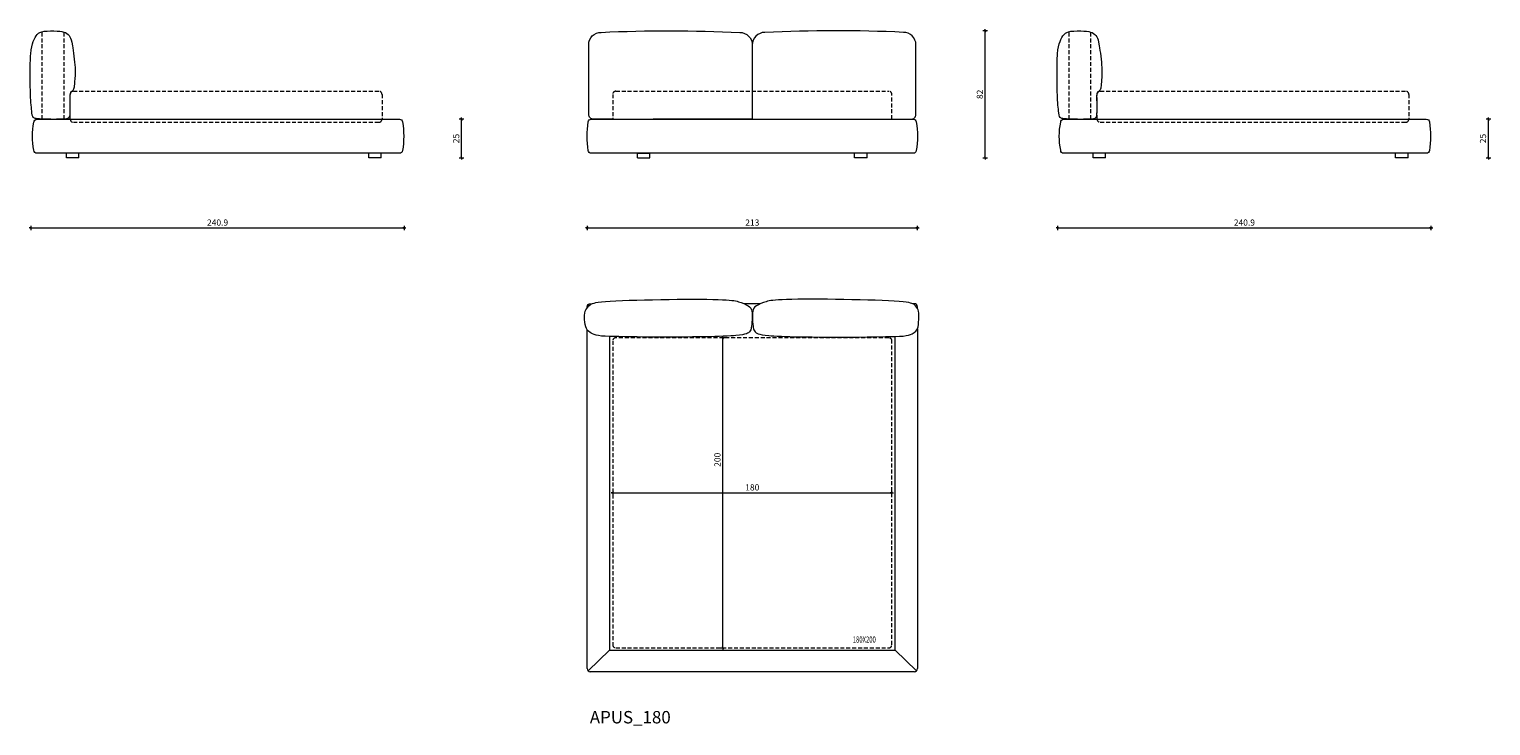
# Model space of a CAD drawing. Units: inches. Extents: x 80 to 2009, y 7 to 457.
# Drawn here: x 1066 to 2009, y 7 to 457 of the extents above; entities that cross this region are included whole.
import ezdxf

# ---------------------------------------------------------------- set-up
doc = ezdxf.new("R2010")
doc.units = ezdxf.units.IN
doc.header["$MEASUREMENT"] = 0
doc.linetypes.add('DASHED', pattern=[19.05, 12.7, -6.35])
doc.layers.get('DEFPOINTS').update_dxf_attribs({"lineweight": 9})
doc.layers.add('IL_MEBLE', color=250, linetype='Continuous', lineweight=15)
doc.styles.add('arial', font='romans.shx', dxfattribs={"width": 0.7})
doc.styles.add('OLIVER_08', font='romans.shx', dxfattribs={"width": 0.8})
doc.dimstyles.new('en 25', dxfattribs={"dimscale": 0.5, "dimtxt": 10, "dimasz": 0.4, "dimexe": 10, "dimexo": 0, "dimgap": 3, "dimtad": 1, "dimdec": 1, "dimrnd": 0.5, "dimdsep": 46, "dimtxsty": 'OLIVER_08', "dimblk": 'Strzałka', "dimblk1": 'Strzałka', "dimblk2": 'Strzałka', "dimcen": -12, "dimdle": 10, "dimse1": 1, "dimse2": 1, "dimclrd": 256, "dimclre": 7, "dimclrt": 256, "dimadec": 1, "dimazin": 0, "dimtfac": 5e-05, "dimtdec": 1, "dimtix": 1, "dimtmove": 0, "dimatfit": 2, "dimldrblk": 'DOT', "dimfxl": 0, "dimtolj": 1, "dimlwd": 9, "dimarcsym": 0})

# ---------------------------------------------------------------- blocks, each defined once
blk = doc.blocks.new('Strzałka')
for p, q in [((0, 0), (-10, 0)), ((0, -15), (0, 15)), ((0, 0), (10, 0))]:
    blk.add_line(p, q)
at = {"const_width": 2}
blk.add_lwpolyline([(7.1, 7.1), (0, 0), (-7.1, -7.1)], dxfattribs=at)
blk = doc.blocks.new('*D24')
at = {"layer": 'DEFPOINTS', "color": 0}
for p in [(1067.42, 423), (1308.3, 386.36), (1308.3, 328.51)]:
    blk.add_point(p, dxfattribs=at)
at = {"layer": 'IL_MEBLE', "lineweight": 9}
blk.add_line((1067.52, 328.51), (1308.2, 328.51), dxfattribs=at)
at = {"layer": 'IL_MEBLE', "lineweight": 9, "xscale": 0.1, "yscale": 0.1, "zscale": 0.1, "rotation": 180}
blk.add_blockref('Strzałka', (1067.42, 328.51), dxfattribs=at)
at = {"layer": 'IL_MEBLE', "lineweight": 9, "xscale": 0.1, "yscale": 0.1, "zscale": 0.1}
blk.add_blockref('Strzałka', (1308.3, 328.51), dxfattribs=at)
at = {"layer": 'IL_MEBLE', "insert": (1187.86, 332.01), "char_height": 4, "attachment_point": 5, "style": 'OLIVER_08'}
blk.add_mtext('\\A1;240.9', dxfattribs=at)
blk = doc.blocks.new('_Dot')
at = {"color": 0, "linetype": 'ByBlock', "lineweight": -2}
blk.add_line((-0.5, 0), (-1, 0), dxfattribs=at)
at = {"color": 0, "linetype": 'ByBlock', "const_width": 0.5}
blk.add_lwpolyline([(-0.25, 0, 1), (0.25, 0, 1)], format="xyb", close=True, dxfattribs=at)
blk = doc.blocks.new('*D25')
at = {"layer": 'DEFPOINTS', "color": 0}
for p in [(1305.16, 398.7), (1345.23, 398.7), (1289.4, 373.7)]:
    blk.add_point(p, dxfattribs=at)
at = {"layer": 'IL_MEBLE', "lineweight": 9}
blk.add_line((1345.23, 373.8), (1345.23, 398.6), dxfattribs=at)
at = {"layer": 'IL_MEBLE', "lineweight": 9, "xscale": 0.1, "yscale": 0.1, "zscale": 0.1}
for p, rotation in [((1345.23, 398.7), 90), ((1345.23, 373.7), 270)]:
    blk.add_blockref('Strzałka', p, dxfattribs=dict(at, rotation=rotation))
at = {"layer": 'IL_MEBLE', "insert": (1341.73, 386.2), "char_height": 4, "attachment_point": 5, "rotation": 90, "style": 'OLIVER_08'}
blk.add_mtext('\\A1;25', dxfattribs=at)
blk = doc.blocks.new('*D29')
at = {"layer": 'DEFPOINTS', "color": 0}
for p in [(1426.18, 387.7), (1639.18, 387.1), (1639.18, 328.51)]:
    blk.add_point(p, dxfattribs=at)
at = {"layer": 'IL_MEBLE', "lineweight": 9}
blk.add_line((1426.28, 328.51), (1639.08, 328.51), dxfattribs=at)
at = {"layer": 'IL_MEBLE', "lineweight": 9, "xscale": 0.1, "yscale": 0.1, "zscale": 0.1, "rotation": 180}
blk.add_blockref('Strzałka', (1426.18, 328.51), dxfattribs=at)
at = {"layer": 'IL_MEBLE', "lineweight": 9, "xscale": 0.1, "yscale": 0.1, "zscale": 0.1}
blk.add_blockref('Strzałka', (1639.18, 328.51), dxfattribs=at)
at = {"layer": 'IL_MEBLE', "insert": (1532.68, 332.01), "char_height": 4, "attachment_point": 5, "style": 'OLIVER_08'}
blk.add_mtext('\\A1;213', dxfattribs=at)
blk = doc.blocks.new('*D30')
at = {"layer": 'DEFPOINTS', "color": 0}
for p in [(1729.55, 423), (1970.43, 386.36), (1970.43, 328.51)]:
    blk.add_point(p, dxfattribs=at)
at = {"layer": 'IL_MEBLE', "lineweight": 9}
blk.add_line((1729.65, 328.51), (1970.33, 328.51), dxfattribs=at)
at = {"layer": 'IL_MEBLE', "lineweight": 9, "xscale": 0.1, "yscale": 0.1, "zscale": 0.1, "rotation": 180}
blk.add_blockref('Strzałka', (1729.55, 328.51), dxfattribs=at)
at = {"layer": 'IL_MEBLE', "lineweight": 9, "xscale": 0.1, "yscale": 0.1, "zscale": 0.1}
blk.add_blockref('Strzałka', (1970.43, 328.51), dxfattribs=at)
at = {"layer": 'IL_MEBLE', "insert": (1849.99, 332.01), "char_height": 4, "attachment_point": 5, "style": 'OLIVER_08'}
blk.add_mtext('\\A1;240.9', dxfattribs=at)
blk = doc.blocks.new('*D31')
at = {"layer": 'DEFPOINTS', "color": 0}
for p in [(1967.29, 398.7), (2007.36, 398.7), (1951.53, 373.7)]:
    blk.add_point(p, dxfattribs=at)
at = {"layer": 'IL_MEBLE', "lineweight": 9}
blk.add_line((2007.36, 373.8), (2007.36, 398.6), dxfattribs=at)
at = {"layer": 'IL_MEBLE', "lineweight": 9, "xscale": 0.1, "yscale": 0.1, "zscale": 0.1}
for p, rotation in [((2007.36, 398.7), 90), ((2007.36, 373.7), 270)]:
    blk.add_blockref('Strzałka', p, dxfattribs=dict(at, rotation=rotation))
at = {"layer": 'IL_MEBLE', "insert": (2003.86, 386.2), "char_height": 4, "attachment_point": 5, "rotation": 90, "style": 'OLIVER_08'}
blk.add_mtext('\\A1;25', dxfattribs=at)
blk = doc.blocks.new('*D32')
at = {"layer": 'DEFPOINTS', "color": 0}
for p in [(1442.68, 157.72), (1622.68, 157.72), (1622.68, 157.72)]:
    blk.add_point(p, dxfattribs=at)
at = {"layer": 'IL_MEBLE', "lineweight": 9}
blk.add_line((1442.78, 157.72), (1622.58, 157.72), dxfattribs=at)
at = {"layer": 'IL_MEBLE', "lineweight": 9, "xscale": 0.1, "yscale": 0.1, "zscale": 0.1, "rotation": 180}
blk.add_blockref('Strzałka', (1442.68, 157.72), dxfattribs=at)
at = {"layer": 'IL_MEBLE', "lineweight": 9, "xscale": 0.1, "yscale": 0.1, "zscale": 0.1}
blk.add_blockref('Strzałka', (1622.68, 157.72), dxfattribs=at)
at = {"layer": 'IL_MEBLE', "insert": (1532.68, 161.22), "char_height": 4, "attachment_point": 5, "style": 'OLIVER_08'}
blk.add_mtext('\\A1;180', dxfattribs=at)
blk = doc.blocks.new('*D33')
at = {"layer": 'DEFPOINTS', "color": 0}
for p in [(1513.69, 257.72), (1532.68, 257.72), (1532.68, 57.72)]:
    blk.add_point(p, dxfattribs=at)
at = {"layer": 'IL_MEBLE', "lineweight": 9}
blk.add_line((1513.69, 57.82), (1513.69, 257.62), dxfattribs=at)
at = {"layer": 'IL_MEBLE', "lineweight": 9, "xscale": 0.1, "yscale": 0.1, "zscale": 0.1}
for p, rotation in [((1513.69, 257.72), 90), ((1513.69, 57.72), 270)]:
    blk.add_blockref('Strzałka', p, dxfattribs=dict(at, rotation=rotation))
at = {"layer": 'IL_MEBLE', "insert": (1510.19, 179.04), "char_height": 4, "attachment_point": 5, "rotation": 90, "style": 'OLIVER_08'}
blk.add_mtext('\\A1;200', dxfattribs=at)
blk = doc.blocks.new('*D34')
at = {"layer": 'DEFPOINTS', "color": 0}
for p in [(1585.45, 455.7), (1682.9, 455.7), (1606.68, 373.7)]:
    blk.add_point(p, dxfattribs=at)
at = {"layer": 'IL_MEBLE', "lineweight": 9}
blk.add_line((1682.9, 373.8), (1682.9, 455.6), dxfattribs=at)
at = {"layer": 'IL_MEBLE', "lineweight": 9, "xscale": 0.1, "yscale": 0.1, "zscale": 0.1}
for p, rotation in [((1682.9, 455.7), 90), ((1682.9, 373.7), 270)]:
    blk.add_blockref('Strzałka', p, dxfattribs=dict(at, rotation=rotation))
at = {"layer": 'IL_MEBLE', "insert": (1679.4, 414.7), "char_height": 4, "attachment_point": 5, "rotation": 90, "style": 'OLIVER_08'}
blk.add_mtext('\\A1;82', dxfattribs=at)

msp = doc.modelspace()

# ---------------------------------------------------------------- linework, layer by layer
at = {"layer": 'IL_MEBLE', "color": 9, "linetype": 'DASHED', "ltscale": 0.2}
for p, q in [((1092.9, 398.7), (1092.9, 414.7)), ((1094.9, 416.7), (1291.9, 416.7)), ((1293.9, 414.7), (1293.9, 398.7)), ((1442.68, 414.69), (1442.68, 398.7)), ((1444.68, 416.69), (1620.68, 416.69)), ((1622.68, 398.7), (1622.68, 414.69)), ((1755.03, 398.7), (1755.03, 414.7)), ((1757.03, 416.7), (1954.03, 416.7)), ((1956.03, 414.7), (1956.03, 398.7)), ((1094.9, 396.7), (1291.9, 396.7)), ((1757.03, 396.7), (1954.03, 396.7)), ((1442.68, 255.72), (1442.68, 59.72)), ((1620.68, 257.72), (1444.68, 257.72)), ((1622.68, 59.72), (1622.68, 255.72)), ((1444.68, 57.72), (1620.68, 57.72))]:
    msp.add_line(p, q, dxfattribs=at)
at = {"layer": 'IL_MEBLE'}
for p, q in [((1090.4, 373.7), (1090.4, 376.7)), ((1098.4, 376.7), (1090.4, 376.7)), ((1098.4, 373.7), (1090.4, 373.7)), ((1098.4, 373.7), (1098.4, 376.7)), ((1285.4, 373.7), (1285.4, 376.7)), ((1293.4, 376.7), (1285.4, 376.7)), ((1293.4, 373.7), (1285.4, 373.7)), ((1293.4, 373.7), (1293.4, 376.7)), ((1458.68, 373.7), (1458.68, 376.7)), ((1458.68, 376.7), (1466.68, 376.7)), ((1458.68, 373.7), (1466.68, 373.7)), ((1466.68, 373.7), (1466.68, 376.7)), ((1598.68, 373.7), (1598.68, 376.7)), ((1606.68, 376.7), (1598.68, 376.7)), ((1606.68, 373.7), (1598.68, 373.7)), ((1606.68, 373.7), (1606.68, 376.7)), ((1752.53, 373.7), (1752.53, 376.7)), ((1760.53, 376.7), (1752.53, 376.7)), ((1760.53, 373.7), (1752.53, 373.7)), ((1760.53, 373.7), (1760.53, 376.7)), ((1947.53, 373.7), (1947.53, 376.7)), ((1955.53, 376.7), (1947.53, 376.7)), ((1955.53, 373.7), (1947.53, 373.7)), ((1955.53, 373.7), (1955.53, 376.7)), ((1440.58, 258.62), (1440.58, 56.32)), ((1624.78, 56.32), (1624.78, 258.62)), ((1639.18, 263.47), (1639.18, 44.32)), ((1440.58, 56.32), (1624.78, 56.32)), ((1637.18, 42.32), (1428.18, 42.32))]:
    msp.add_line(p, q, dxfattribs=at)
at = {"layer": 'IL_MEBLE', "color": 9, "linetype": 'DASHED', "ltscale": 0.2}
for points in [[(1074.77, 398.7), (1074.77, 455.13)], [(1088.85, 398.7), (1088.85, 454.85)], [(1736.9, 398.7), (1736.9, 455.13)], [(1750.98, 398.7), (1750.98, 454.85)]]:
    msp.add_lwpolyline(points, dxfattribs=at)
at = {"layer": 'IL_MEBLE'}
for points in [[(1442.68, 398.7), (1430.26, 398.7, -0.414241), (1427.26, 401.7), (1427.18, 446.68, -0.414214), (1435.18, 454.68, -0.023198), (1524.63, 454.64, -0.415886), (1532.68, 446.64), (1532.68, 398.7), (1468.82, 398.7)], [(1622.68, 398.7), (1635.1, 398.7, 0.414241), (1638.1, 401.7), (1638.18, 446.68, 0.414214), (1630.18, 454.68, 0.023198), (1540.72, 454.64, 0.415886), (1532.68, 446.64), (1532.68, 398.7), (1596.54, 398.7)], [(1074.5, 376.7), (1071.4, 376.7, -0.414214), (1069.4, 378.7, -0.100488), (1069.4, 396.7, -0.414214), (1071.4, 398.7), (1305.17, 398.7, -0.374502), (1307.16, 396.97, -0.079972), (1307.16, 378.42, -0.374502), (1305.17, 376.7), (1074.5, 376.7)], [(1736.63, 376.7), (1733.53, 376.7, -0.414214), (1731.53, 378.7, -0.100488), (1731.53, 396.7, -0.414214), (1733.53, 398.7), (1967.31, 398.7, -0.374502), (1969.29, 396.97, -0.079972), (1969.29, 378.42, -0.374502), (1967.31, 376.7), (1736.63, 376.7)], [(1426.18, 277.1), (1426.18, 277.67, -0.414214), (1428.18, 279.67), (1429.24, 279.67)], [(1639.18, 276.65), (1639.18, 277.67, 0.414214), (1637.18, 279.67), (1636.12, 279.67)]]:
    msp.add_lwpolyline(points, format="xyb", dxfattribs=at)
msp.add_lwpolyline([(1426.92, 378.42, -0.079973), (1426.92, 396.97, -0.374506), (1428.9, 398.7), (1636.45, 398.7, -0.37438), (1638.44, 396.97, -0.080223), (1638.44, 378.42, -0.374382), (1636.45, 376.7), (1428.9, 376.7, -0.374504)], format="xyb", close=True, dxfattribs=at)
for points in [[(1537.95, 279.67), (1527.41, 279.67)], [(1636.12, 279.67), (1636.09, 279.67)], [(1426.18, 44.32), (1426.18, 262.84)], [(1440.58, 56.32), (1426.74, 42.93)], [(1624.78, 56.32), (1638.59, 42.9)]]:
    msp.add_lwpolyline(points, dxfattribs=at)
at = {"layer": 'IL_MEBLE', "color": 9, "linetype": 'DASHED', "ltscale": 0.2}
for centre, start, end in [((1094.9, 414.7), 90, 180), ((1291.9, 414.7), 0, 90), ((1444.68, 414.69), 90, 180), ((1620.68, 414.69), 0, 90), ((1757.03, 414.7), 90, 180), ((1954.03, 414.7), 0, 90), ((1094.9, 398.7), 180, 270), ((1291.9, 398.7), 270, 0), ((1757.03, 398.7), 180, 270), ((1954.03, 398.7), 270, 0), ((1444.68, 255.72), 90, 180), ((1620.68, 255.72), 0, 90), ((1444.68, 59.72), 180, 270), ((1620.68, 59.72), 270, 0)]:
    msp.add_arc(centre, 2, start, end, dxfattribs=at)
at = {"layer": 'IL_MEBLE'}
for centre, start, end in [((1428.18, 44.32), 179.99999, 270.00004), ((1637.18, 44.32), 270.00004, 0.00001)]:
    msp.add_arc(centre, 2, start, end, dxfattribs=at)
for points in [[(1080.25, 398.7), (1071.4, 398.7), (1069.02, 399.44), (1068.22, 400.83), (1067.07, 414.28), (1067.07, 427.94), (1067.07, 442.01), (1068.84, 449.16), (1071.5, 453.76), (1074.85, 455.69), (1085.34, 455.69), (1089.98, 454.82), (1093.07, 451.94), (1093.96, 448.51), (1096.56, 430.33), (1095.45, 421.89), (1095.45, 418.4), (1094.21, 416.61), (1092.35, 416.06), (1092.67, 408.98), (1092.73, 405.57), (1092.58, 401.15), (1092.07, 398.7), (1088.92, 398.7), (1084.05, 398.7)], [(1742.38, 398.7), (1733.53, 398.7), (1731.15, 399.44), (1730.35, 400.83), (1729.21, 414.28), (1729.21, 427.94), (1729.21, 442.01), (1730.97, 449.16), (1733.63, 453.76), (1736.98, 455.69), (1747.47, 455.69), (1752.11, 454.82), (1755.2, 451.94), (1756.09, 448.51), (1758.69, 430.33), (1757.58, 421.89), (1757.58, 418.4), (1756.35, 416.61), (1754.48, 416.06), (1754.8, 408.98), (1754.86, 405.57), (1754.71, 401.15), (1754.2, 398.7), (1751.05, 398.7), (1746.18, 398.7)]]:
    msp.add_open_spline(points, degree=3, dxfattribs=at)
for points in [[(1440.58, 258.62), (1432.47, 258.62), (1427.16, 261.29), (1425.03, 264.07), (1424.3, 271.46), (1424.94, 276.02), (1428.02, 279.14), (1431.59, 281.2), (1473.49, 282.62), (1516.55, 282.62), (1523.81, 281.19), (1530.87, 278.37), (1532.68, 275.25), (1532.68, 269.33), (1532.03, 263.57), (1531.34, 261.84), (1528.81, 259.54), (1511.46, 258.39), (1473.49, 257.72), (1440.58, 258.57)], [(1624.78, 258.62), (1632.88, 258.62), (1638.2, 261.29), (1639.75, 264.07), (1640.14, 271.45), (1639.99, 276.02), (1637.34, 279.14), (1633.77, 281.2), (1591.87, 282.62), (1548.81, 282.62), (1541.54, 281.19), (1534.48, 278.37), (1532.68, 275.25), (1532.68, 269.33), (1533.32, 263.57), (1534.01, 261.84), (1536.55, 259.54), (1553.89, 258.39), (1591.87, 257.72), (1624.78, 258.57)]]:
    msp.add_open_spline(points, degree=3, knots=[0, 0, 0, 0, 1, 2, 3, 4, 5, 6, 7, 8, 9, 10, 11, 12, 13, 14, 15, 15.255416, 16, 16, 16, 16], dxfattribs=at)

# ---------------------------------------------------------------- texts
at = {"layer": 'IL_MEBLE', "style": 'arial', "width": 0.7}
msp.add_text('180X200', height=4, dxfattribs=at).set_placement((1597.43, 61.1))
at = {"layer": 'IL_MEBLE', "insert": (1427.89, 17.01), "char_height": 8, "attachment_point": 1, "style": 'arial'}
msp.add_mtext_dynamic_manual_height_columns('APUS_180', width=2091.6097, gutter_width=1, heights=[0], dxfattribs=at)

# ---------------------------------------------------------------- dimensions: what is measured, and where the dimension line sits
at = {"layer": 'IL_MEBLE'}
for base, p1, p2, picture, middle in [((1682.9, 455.7), (1606.68, 373.7), (1585.45, 455.7), '*D34', (1679.4, 414.7)), ((1345.23, 398.7), (1289.4, 373.7), (1305.16, 398.7), '*D25', (1341.73, 386.2)), ((2007.36, 398.7), (1951.53, 373.7), (1967.29, 398.7), '*D31', (2003.86, 386.2))]:
    dim = msp.add_linear_dim(base=base, p1=p1, p2=p2, angle=90, dimstyle='en 25', override={"dimtxt": 8, "dimasz": 0.2, "dimtad": 3, "dimrnd": 0, "dimdle": 5, "dimtmove": 1}, dxfattribs=at)
    dim.commit()
    dim.dimension.update_dxf_attribs({"geometry": picture, "text_midpoint": middle})
for base, p1, p2, picture, middle in [((1308.3, 328.51), (1067.42, 423), (1308.3, 386.36), '*D24', (1187.86, 332.01)), ((1970.43, 328.51), (1729.55, 423), (1970.43, 386.36), '*D30', (1849.99, 332.01)), ((1639.18, 328.51), (1426.18, 387.7), (1639.18, 387.1), '*D29', (1532.68, 332.01)), ((1622.68, 157.72), (1442.68, 157.72), (1622.68, 157.72), '*D32', (1532.68, 161.22))]:
    dim = msp.add_linear_dim(base=base, p1=p1, p2=p2, dimstyle='en 25', override={"dimtxt": 8, "dimasz": 0.2, "dimtad": 3, "dimrnd": 0, "dimdle": 5, "dimtmove": 1}, dxfattribs=at)
    dim.commit()
    dim.dimension.update_dxf_attribs({"geometry": picture, "text_midpoint": middle})
dim = msp.add_linear_dim(base=(1513.69, 257.72), p1=(1532.68, 57.72), p2=(1532.68, 257.72), angle=90, dimstyle='en 25', override={"dimtxt": 8, "dimasz": 0.2, "dimtad": 3, "dimrnd": 0, "dimdle": 5, "dimtmove": 1}, dxfattribs=at)
dim.commit()
dim.dimension.update_dxf_attribs({"geometry": '*D33', "text_midpoint": (1513.69, 179.04), "dimtype": 160})

doc.saveas('drawing.dxf')
